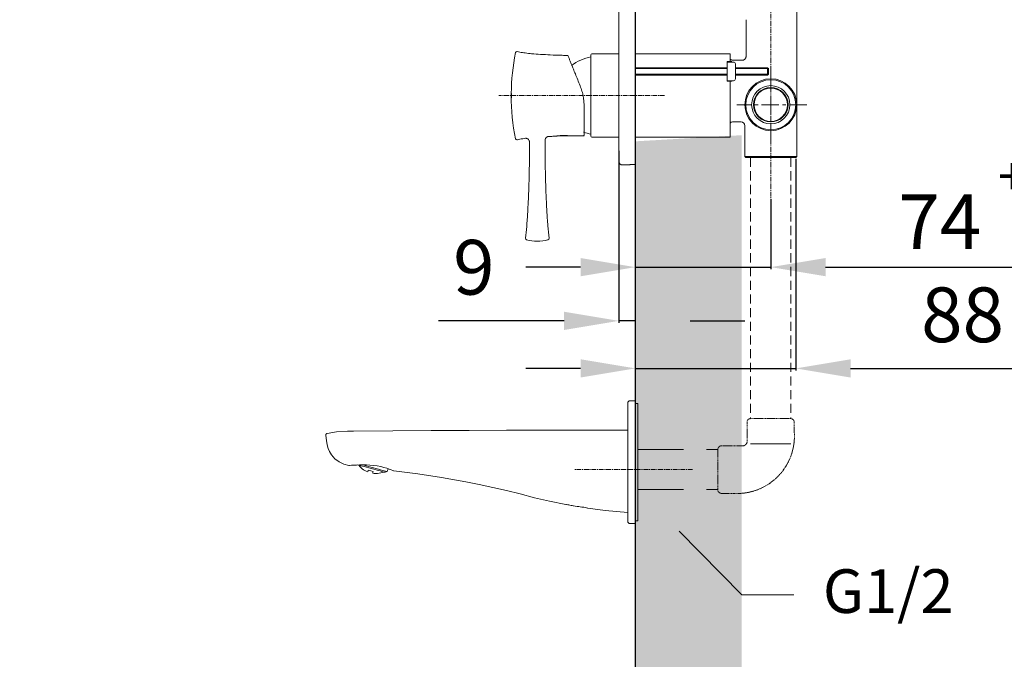
# Model space of a CAD drawing. Units: millimetres. Extents: x 0 to 2100, y 0 to 2970.
# Drawn here: x 1282 to 1822, y 715 to 1066 of the extents above; entities that cross this region are included whole.
import ezdxf
from ezdxf import colors
from ezdxf.entities.mleader import LeaderData, LeaderLine
from ezdxf.math import Vec2, Vec3

# ---------------------------------------------------------------- set-up
doc = ezdxf.new("R2010")
doc.units = ezdxf.units.MM
doc.header["$PDMODE"] = 3
doc.linetypes.add('CENTER', pattern=[50.8, 31.75, -6.35, 6.35, -6.35])
doc.linetypes.add('DASHED', pattern=[0.75, 0.5, -0.25])
for name, color, linetype, lineweight in [('中心線', 2, 'CENTER', 0), ('標註線', 3, 'Continuous', 13), ('牆壁線', 130, 'Continuous', 30), ('繪圖線', 7, 'Continuous', 13), ('虛線', 32, 'DASHED', 0)]:
    doc.layers.add(name, color=color, linetype=linetype, lineweight=lineweight)
doc.styles.get("Standard").update_dxf_attribs({"font": 'msjh_0.ttf'})
doc.dimstyles.new('ISO-25', dxfattribs={"dimtxt": 30, "dimasz": 30, "dimexe": 1.125, "dimexo": 0.625, "dimgap": 10, "dimtad": 1, "dimtih": 1, "dimtoh": 1, "dimdec": 0, "dimdsep": 46, "dimtxsty": 'Standard', "dimcen": 0, "dimclrd": 3, "dimclre": 3, "dimclrt": 2, "dimadec": 0, "dimazin": 2, "dimtfac": 1, "dimtdec": 0, "dimtmove": 0, "dimatfit": 0, "dimfxl": 0, "dimarcsym": 0})

# ---------------------------------------------------------------- blocks, each defined once
blk = doc.blocks.new('*D35')
at = {"layer": 'Defpoints', "color": 0}
for p in [(1707.57, 990.01), (1619.59, 978.35), (1619.59, 874.41)]:
    blk.add_point(p, dxfattribs=at)
at = {"layer": '標註線', "color": 3, "lineweight": -2}
for p, q in [((1707.57, 989.39), (1707.57, 873.28)), ((1619.59, 977.73), (1619.59, 873.28)), ((1589.59, 874.41), (1559.59, 874.41)), ((1619.59, 874.41), (1707.57, 874.41)), ((1737.57, 874.41), (1829.86, 874.41))]:
    blk.add_line(p, q, dxfattribs=at)
at = {"layer": '標註線', "color": 3}
for points in [[(1589.59, 879.41), (1589.59, 869.41), (1619.59, 874.41)], [(1737.57, 879.41), (1737.57, 869.41), (1707.57, 874.41)]]:
    blk.add_solid(points, dxfattribs=at)
at = {"layer": '標註線', "color": 2, "insert": (1798.97, 899.91), "char_height": 30, "attachment_point": 5}
blk.add_mtext('88', dxfattribs=at)
blk = doc.blocks.new('*D36')
at = {"layer": 'Defpoints', "color": 0}
for p in [(1610.55, 994.23), (1619.59, 992.43), (1610.55, 900.48)]:
    blk.add_point(p, dxfattribs=at)
at = {"layer": '標註線', "color": 3, "lineweight": -2}
for p, q in [((1610.55, 993.61), (1610.55, 899.35)), ((1619.59, 991.8), (1619.59, 899.35)), ((1580.55, 900.48), (1511.67, 900.48)), ((1619.59, 900.48), (1610.55, 900.48)), ((1649.59, 900.48), (1679.59, 900.48))]:
    blk.add_line(p, q, dxfattribs=at)
at = {"layer": '標註線', "color": 3}
for points in [[(1580.55, 905.48), (1580.55, 895.48), (1610.55, 900.48)], [(1649.59, 905.48), (1649.59, 895.48), (1619.59, 900.48)]]:
    blk.add_solid(points, dxfattribs=at)
at = {"layer": '標註線', "color": 2, "insert": (1531.11, 925.98), "char_height": 30, "attachment_point": 5}
blk.add_mtext('9', dxfattribs=at)
blk = doc.blocks.new('*D41')
at = {"layer": 'Defpoints', "color": 0}
for p in [(1619.59, 986.18), (1693.86, 967.75), (1693.86, 929.92)]:
    blk.add_point(p, dxfattribs=at)
at = {"layer": '標註線', "color": 3, "lineweight": -2}
for p, q in [((1619.59, 985.55), (1619.59, 928.79)), ((1693.86, 967.13), (1693.86, 928.79)), ((1589.59, 929.92), (1559.59, 929.92)), ((1619.59, 929.92), (1693.86, 929.92)), ((1723.86, 929.92), (1875.99, 929.92))]:
    blk.add_line(p, q, dxfattribs=at)
at = {"layer": '標註線', "color": 3}
for points in [[(1589.59, 934.92), (1589.59, 924.92), (1619.59, 929.92)], [(1723.86, 934.92), (1723.86, 924.92), (1693.86, 929.92)]]:
    blk.add_solid(points, dxfattribs=at)
at = {"layer": '標註線', "color": 2, "insert": (1814.92, 965.01), "char_height": 30, "attachment_point": 5}
blk.add_mtext('74 {\\H0.7x;\\S+10^ -5;}', dxfattribs=at)

msp = doc.modelspace()

# ---------------------------------------------------------------- hatches: boundary and pattern name
at = {"layer": '繪圖線', "ltscale": 5}
h = msp.add_hatch(dxfattribs=at)
h.set_pattern_fill('DOTS', color=0, scale=9)
h.set_pattern_definition([(0, (-3409.319, 0), (7.14375, 14.2875), [0, -14.2875])])
h.paths.add_polyline_path([(1619.59, 523.8), (327.42, 523.8), (327.42, 494.99), (1619.59, 494.99)])
h.paths.add_polyline_path([(1677.95, 1002.27), (1619.59, 998.9), (1619.59, 494.99), (1677.95, 498.36)])

# ---------------------------------------------------------------- linework, layer by layer
at = {"color": 7, "linetype": 'Continuous', "lineweight": 0}
for p, q in [((1551.63, 1024.93), (1551.62, 1024.93)), ((1551.62, 1023.97), (1551.62, 1023.98)), ((1551.62, 1023.96), (1551.62, 1023.97)), ((1551.62, 1023.95), (1551.62, 1023.96)), ((1551.62, 1023.94), (1551.62, 1023.95)), ((1551.62, 1023.95), (1551.62, 1023.95)), ((1551.62, 1023.93), (1551.62, 1023.94)), ((1551.62, 1023.92), (1551.62, 1023.93)), ((1551.62, 1023.91), (1551.62, 1023.92)), ((1551.63, 1022.96), (1551.62, 1022.96)), ((1551.64, 1024.93), (1551.63, 1024.93)), ((1551.64, 1022.96), (1551.63, 1022.96)), ((1551.65, 1024.69), (1551.64, 1024.69)), ((1551.64, 1023.98), (1551.64, 1023.91)), ((1551.65, 1023.98), (1551.64, 1023.98)), ((1551.65, 1023.91), (1551.64, 1023.91)), ((1551.65, 1023.2), (1551.64, 1023.2)), ((1551.65, 1023.97), (1551.65, 1023.98)), ((1551.65, 1023.96), (1551.65, 1023.97)), ((1551.65, 1023.95), (1551.65, 1023.96)), ((1551.65, 1023.94), (1551.65, 1023.95)), ((1551.65, 1023.95), (1551.65, 1023.95)), ((1551.65, 1023.93), (1551.65, 1023.94)), ((1551.65, 1023.92), (1551.65, 1023.93)), ((1551.65, 1023.91), (1551.65, 1023.92)), ((1551.67, 1024.25), (1551.66, 1024.25)), ((1551.67, 1025.15), (1551.77, 1025.15)), ((1551.67, 1024.25), (1551.67, 1024.35)), ((1551.68, 1023.04), (1551.69, 1023.04)), ((1551.74, 1022.74), (1551.68, 1022.74)), ((1551.7, 1024.85), (1551.69, 1024.85)), ((1551.7, 1023.2), (1551.69, 1023.2)), ((1551.71, 1024.85), (1551.7, 1024.85)), ((1551.73, 1024.85), (1551.72, 1024.85)), ((1551.72, 1023.04), (1551.74, 1023.04)), ((1551.74, 1024.25), (1551.74, 1024.35)), ((1551.76, 1024.25), (1551.74, 1024.25)), ((1551.75, 1024.25), (1551.76, 1024.35)), ((1551.76, 1024.35), (1551.74, 1024.35)), ((1591.55, 1002.28), (1591.55, 1018.13)), ((1561.6, 995), (1561.6, 998.59)), ((1570.19, 999.58), (1570.19, 995)), ((1576.68, 1001.91), (1579.87, 1001.91)), ((1579.87, 1001.91), (1583.07, 1001.91))]:
    msp.add_line(p, q, dxfattribs=at)
at = {"color": 8, "linetype": 'Continuous', "lineweight": 0}
for p, q in [((1579.87, 1002.11), (1579.8, 1002.11)), ((1581.06, 1002.11), (1579.87, 1002.11))]:
    msp.add_line(p, q, dxfattribs=at)
at = {"color": 7, "linetype": 'Continuous', "lineweight": 0}
for centre, radius, start, end in [((1672.72, 1023.95), 121.1, 168.7683, 179.4292), ((1554.72, 1047.38), 0.799, 74.5878, 168.7683), ((1582.44, 1045.7), 0.3, 21.8046, 81.0057), ((1672.72, 1023.95), 121.1, 179.4292, 179.8577), ((1672.72, 1023.95), 121.1, 179.8577, 179.9505), ((1672.72, 1023.95), 121.1, 179.9505, 180.0339), ((1672.72, 1023.95), 121.1, 179.9674, 180.0344), ((1672.72, 1023.95), 121.1, 180.0339, 191.2317), ((1672.72, 1023.95), 121.06, 179.429, 179.8576), ((1672.72, 1023.95), 121.06, 179.9674, 180.0344), ((1672.72, 1023.95), 121.05, 179.4289, 179.8576), ((1672.72, 1023.95), 121.04, 180.4307, 180.5734), ((1672.72, 1023.95), 121.02, 179.5714, 180.3543), ((1672.72, 1023.95), 121.03, 180.4307, 180.5734), ((1672.72, 1023.95), 121.01, 179.5714, 180.3543), ((1672.72, 1023.95), 121, 179.5714, 180.3543), ((1672.72, 1023.95), 120.98, 180.4309, 180.5737), ((1672.72, 1023.95), 120.96, 179.4285, 179.8575), ((1554.72, 1000.52), 0.799, 191.2317, 285.4122), ((1591.25, 1002.28), 0.3, 270.041, 0), ((1560.27, 945.65), 0.799, 173.7209, 254.3134), ((1565.89, 965.67), 21.59, 254.3134, 270), ((1565.89, 965.67), 21.59, 270, 285.6866), ((1571.52, 945.65), 0.799, 285.6866, 6.2791)]:
    msp.add_arc(centre, radius, start, end, dxfattribs=at)
for points, knots in [([(1554.94, 1048.19), (1555.38, 1048.06), (1556.78, 1047.67), (1559.42, 1047.32), (1563.22, 1046.88), (1567.8, 1046.55), (1573.35, 1046.26), (1578.29, 1046.08), (1581.47, 1046.03), (1582.48, 1046.01)], [0, 0, 0, 0, 0.0493185, 0.1572808, 0.2879887, 0.4640443, 0.655478, 0.8909651, 1, 1, 1, 1]), ([(1589.37, 1029.35), (1588.92, 1030.46), (1588.01, 1032.71), (1586.76, 1035.8), (1585.63, 1038.59), (1584.68, 1040.95), (1583.89, 1042.9), (1583.3, 1044.38), (1582.9, 1045.36), (1582.71, 1045.82), (1582.74, 1045.76), (1582.74, 1045.75)], [0, 0, 0, 0, 0.1257903, 0.2545951, 0.3741577, 0.4966634, 0.6102941, 0.7268507, 0.8394976, 0.9553353, 1, 1, 1, 1]), ([(1591.55, 1018.13), (1591.53, 1018.99), (1591.49, 1020.73), (1591.1, 1023.52), (1590.44, 1026.45), (1589.73, 1028.37), (1589.37, 1029.35)], [0, 0, 0, 0, 0.228468, 0.462107, 0.727385, 1, 1, 1, 1]), ([(1551.62, 1024.93), (1551.62, 1024.99), (1551.63, 1025.14), (1551.63, 1025.24), (1551.63, 1025.25), (1551.64, 1025.26)], [0, 0, 0, 0, 0.2716036, 0.7354208, 1, 1, 1, 1]), ([(1551.62, 1024.02), (1551.62, 1024.11), (1551.62, 1024.34), (1551.62, 1024.67), (1551.62, 1024.85), (1551.62, 1024.93)], [0, 0, 0, 0, 0.27399, 0.664028, 1, 1, 1, 1]), ([(1551.62, 1023.98), (1551.62, 1024.07), (1551.62, 1024.22), (1551.62, 1024.47), (1551.62, 1024.61), (1551.63, 1024.69)], [0, 0, 0, 0, 0.350553, 0.600094, 1, 1, 1, 1]), ([(1551.63, 1023.2), (1551.62, 1023.27), (1551.62, 1023.47), (1551.62, 1023.72), (1551.62, 1023.89), (1551.62, 1023.91)], [0, 0, 0, 0, 0.353918, 0.892594, 1, 1, 1, 1]), ([(1551.62, 1022.96), (1551.62, 1023.02), (1551.62, 1023.19), (1551.62, 1023.51), (1551.62, 1023.76), (1551.62, 1023.87)], [0, 0, 0, 0, 0.273021, 0.666066, 1, 1, 1, 1]), ([(1551.64, 1022.64), (1551.63, 1022.64), (1551.63, 1022.65), (1551.63, 1022.73), (1551.63, 1022.87), (1551.62, 1022.96)], [0, 0, 0, 0, 0.27074, 0.531288, 1, 1, 1, 1]), ([(1551.63, 1024.93), (1551.63, 1024.93), (1551.64, 1024.92), (1551.64, 1024.84), (1551.64, 1024.74), (1551.64, 1024.69)], [0, 0, 0, 0, 0.293561, 0.67519, 1, 1, 1, 1]), ([(1551.63, 1024.69), (1551.63, 1024.75), (1551.63, 1024.85), (1551.63, 1024.92), (1551.63, 1024.93), (1551.63, 1024.93)], [0, 0, 0, 0, 0.381695, 0.763878, 1, 1, 1, 1]), ([(1551.63, 1022.96), (1551.63, 1022.96), (1551.63, 1022.97), (1551.63, 1023.05), (1551.63, 1023.15), (1551.63, 1023.2)], [0, 0, 0, 0, 0.289309, 0.668715, 1, 1, 1, 1]), ([(1551.64, 1023.2), (1551.64, 1023.15), (1551.64, 1023.04), (1551.64, 1022.97), (1551.63, 1022.96), (1551.63, 1022.96)], [0, 0, 0, 0, 0.37296, 0.746107, 1, 1, 1, 1]), ([(1551.63, 1022.96), (1551.63, 1022.9), (1551.64, 1022.78), (1551.64, 1022.74), (1551.64, 1022.72)], [0, 0, 0, 0, 0.4973565, 1, 1, 1, 1]), ([(1551.64, 1025.26), (1551.64, 1025.25), (1551.64, 1025.24), (1551.64, 1025.17), (1551.65, 1025.03), (1551.65, 1024.93)], [0, 0, 0, 0, 0.271943, 0.530236, 1, 1, 1, 1]), ([(1551.64, 1024.69), (1551.64, 1024.62), (1551.64, 1024.43), (1551.64, 1024.17), (1551.64, 1024.01), (1551.64, 1023.98)], [0, 0, 0, 0, 0.352643, 0.888119, 1, 1, 1, 1]), ([(1551.64, 1023.91), (1551.64, 1023.83), (1551.64, 1023.68), (1551.64, 1023.43), (1551.64, 1023.29), (1551.64, 1023.2)], [0, 0, 0, 0, 0.344457, 0.593393, 1, 1, 1, 1]), ([(1551.65, 1022.96), (1551.65, 1022.9), (1551.65, 1022.75), (1551.64, 1022.65), (1551.64, 1022.64), (1551.64, 1022.64)], [0, 0, 0, 0, 0.273318, 0.738022, 1, 1, 1, 1]), ([(1551.65, 1024.93), (1551.65, 1024.87), (1551.65, 1024.71), (1551.66, 1024.39), (1551.66, 1024.13), (1551.66, 1024.02)], [0, 0, 0, 0, 0.27359, 0.660606, 1, 1, 1, 1]), ([(1551.65, 1023.98), (1551.65, 1024.06), (1551.65, 1024.21), (1551.65, 1024.46), (1551.65, 1024.61), (1551.65, 1024.69)], [0, 0, 0, 0, 0.346761, 0.59581, 1, 1, 1, 1]), ([(1551.65, 1023.2), (1551.65, 1023.27), (1551.65, 1023.46), (1551.65, 1023.72), (1551.65, 1023.88), (1551.65, 1023.91)], [0, 0, 0, 0, 0.350165, 0.880513, 1, 1, 1, 1]), ([(1551.66, 1023.87), (1551.66, 1023.78), (1551.66, 1023.55), (1551.65, 1023.22), (1551.65, 1023.04), (1551.65, 1022.96)], [0, 0, 0, 0, 0.272378, 0.659912, 1, 1, 1, 1]), ([(1551.69, 1024.85), (1551.68, 1024.85), (1551.68, 1024.84), (1551.68, 1024.77), (1551.67, 1024.67), (1551.67, 1024.52), (1551.67, 1024.41), (1551.67, 1024.35)], [0, 0, 0, 0, 0.175829, 0.350332, 0.545372, 0.742488, 1, 1, 1, 1]), ([(1551.69, 1023.04), (1551.69, 1023.04), (1551.69, 1023.04), (1551.69, 1023.07), (1551.69, 1023.11), (1551.69, 1023.16), (1551.69, 1023.19), (1551.69, 1023.2)], [0, 0, 0, 0, 0.213121, 0.426248, 0.640489, 0.857587, 1, 1, 1, 1]), ([(1551.7, 1023.2), (1551.7, 1023.18), (1551.7, 1023.14), (1551.7, 1023.1), (1551.7, 1023.06), (1551.7, 1023.04), (1551.7, 1023.04), (1551.7, 1023.04)], [0, 0, 0, 0, 0.214336, 0.428667, 0.644095, 0.860963, 1, 1, 1, 1]), ([(1551.72, 1023.2), (1551.72, 1023.18), (1551.72, 1023.14), (1551.72, 1023.1), (1551.72, 1023.06), (1551.72, 1023.04), (1551.72, 1023.04), (1551.72, 1023.04)], [0, 0, 0, 0, 0.213854, 0.427664, 0.643441, 0.861459, 1, 1, 1, 1]), ([(1551.74, 1024.35), (1551.74, 1024.42), (1551.74, 1024.54), (1551.74, 1024.7), (1551.74, 1024.8), (1551.73, 1024.85), (1551.73, 1024.85), (1551.73, 1024.85)], [0, 0, 0, 0, 0.293929, 0.504195, 0.715296, 0.911468, 1, 1, 1, 1]), ([(1551.74, 1024.85), (1551.74, 1024.85), (1551.74, 1024.84), (1551.75, 1024.77), (1551.75, 1024.67), (1551.76, 1024.52), (1551.76, 1024.41), (1551.76, 1024.35)], [0, 0, 0, 0, 0.175157, 0.348961, 0.543728, 0.740979, 1, 1, 1, 1]), ([(1559.38, 1000.56), (1558.38, 1000.43), (1556.89, 1000.25), (1555.45, 999.85), (1554.98, 999.71)], [0, 0, 0, 0, 0.673441, 1, 1, 1, 1]), ([(1561.6, 998.59), (1561.57, 998.82), (1561.53, 999.3), (1561.16, 999.9), (1560.68, 1000.29), (1560.22, 1000.5), (1559.81, 1000.58), (1559.54, 1000.59), (1559.4, 1000.56), (1559.38, 1000.56)], [0, 0, 0, 0, 0.205088, 0.431277, 0.607676, 0.754462, 0.878339, 0.979817, 1, 1, 1, 1]), ([(1572.01, 1001.55), (1572, 1001.55), (1571.83, 1001.56), (1571.47, 1001.45), (1570.95, 1001.18), (1570.5, 1000.7), (1570.21, 1000.13), (1570.22, 999.74), (1570.22, 999.58)], [0, 0, 0, 0, 0.0064138, 0.1772995, 0.3743535, 0.5979545, 0.842092, 1, 1, 1, 1]), ([(1576.38, 1001.72), (1575.53, 1001.7), (1574.07, 1001.66), (1572.62, 1001.58), (1572.01, 1001.54)], [0, 0, 0, 0, 0.583359, 1, 1, 1, 1]), ([(1576.38, 1001.73), (1576.42, 1001.74), (1576.48, 1001.75), (1577.05, 1001.86), (1577.91, 1001.98), (1578.91, 1002.08), (1579.59, 1002.1), (1579.87, 1002.11)], [0, 0, 0, 0, 0.20436, 0.415229, 0.629187, 0.845397, 1, 1, 1, 1]), ([(1579.87, 1002.11), (1580.26, 1002.12), (1581.04, 1002.12), (1582.08, 1002.06), (1582.87, 1001.98), (1583.32, 1001.92), (1583.32, 1001.92), (1583.32, 1001.92)], [0, 0, 0, 0, 0.212513, 0.424974, 0.638925, 0.854415, 1, 1, 1, 1]), ([(1591.55, 1001.98), (1589.73, 1001.98), (1586.98, 1001.97), (1584.24, 1001.92), (1583.32, 1001.9)], [0, 0, 0, 0, 0.664979, 1, 1, 1, 1]), ([(1559.47, 945.75), (1559.69, 947.92), (1560.17, 952.68), (1560.65, 960.1), (1561.04, 967.94), (1561.3, 975.11), (1561.46, 981.37), (1561.55, 986.54), (1561.6, 991.02), (1561.6, 993.77), (1561.6, 995)], [0, 0, 0, 0, 0.132895, 0.290737, 0.452404, 0.610413, 0.727103, 0.833245, 0.925183, 1, 1, 1, 1]), ([(1570.19, 995), (1570.19, 993.38), (1570.2, 989.71), (1570.28, 983.67), (1570.44, 976.66), (1570.7, 968.93), (1571.09, 960.85), (1571.58, 953.05), (1572.09, 948.04), (1572.32, 945.74)], [0, 0, 0, 0, 0.0982629, 0.2230991, 0.3677105, 0.5245671, 0.6938386, 0.8596917, 1, 1, 1, 1])]:
    msp.add_open_spline(points, degree=3, knots=knots, dxfattribs=at)
at = {"layer": '中心線', "ltscale": 0.08}
for p, q in [((1693.86, 1137.9), (1693.86, 967.75)), ((1635.67, 1024), (1544.77, 1024)), ((1650.95, 818.95), (1586.42, 818.95))]:
    msp.add_line(p, q, dxfattribs=at)
at = {"layer": '中心線', "ltscale": 0.3}
for p, q in [((1693.86, 999.27), (1693.86, 1037.67)), ((1713.56, 1018.97), (1675.16, 1018.97)), ((1713.56, 1018.97), (1675.16, 1018.97))]:
    msp.add_line(p, q, dxfattribs=at)
at = {"layer": '牆壁線'}
msp.add_line((1619.59, 2130.52), (1619.59, 523.8), dxfattribs=at)
at = {"layer": '繪圖線', "color": 7}
for p, q in [((1619.69, 970.9), (1619.69, 1134.58)), ((1619.59, 986.18), (1619.59, 1123.1)), ((1610.55, 1121.07), (1610.55, 987.98)), ((1708.08, 1072.51), (1708.08, 1018.97)), ((1680.3, 1045.34), (1680.3, 1065.6)), ((1595.83, 1046.91), (1610.55, 1046.91)), ((1619.59, 1046.91), (1671.61, 1046.91)), ((1671.61, 1042.7), (1671.61, 1046.91)), ((1595.32, 1046.4), (1595.32, 1001.7)), ((1672.42, 1042.7), (1669.98, 1042.7)), ((1669.98, 1042.7), (1669.98, 1042.36)), ((1673.46, 1042.36), (1669.98, 1042.36)), ((1669.98, 1042.36), (1669.98, 1040.33)), ((1673.11, 1043.35), (1678.29, 1043.35)), ((1619.59, 1039.29), (1669.98, 1039.29)), ((1669.98, 1038.78), (1619.69, 1038.78)), ((1669.98, 1034.18), (1669.98, 1040.33)), ((1674.46, 1034.18), (1674.46, 1040.33)), ((1692.64, 1038.78), (1674.46, 1038.78)), ((1674.53, 1039.29), (1692.13, 1039.29)), ((1692.13, 1039.29), (1692.64, 1038.78)), ((1692.13, 1039.29), (1692.13, 1035.22)), ((1692.64, 1035.73), (1692.64, 1038.78)), ((1669.98, 1035.22), (1619.59, 1035.22)), ((1669.98, 1035.73), (1619.69, 1035.73)), ((1669.98, 1034.18), (1669.98, 1032.15)), ((1669.98, 1032.15), (1673.46, 1032.15)), ((1669.98, 1031.95), (1669.98, 1032.15)), ((1669.98, 1031.95), (1672.42, 1031.95)), ((1671.61, 1001.19), (1671.61, 1031.95)), ((1671.81, 1031.89), (1672.42, 1031.89)), ((1672.42, 1031.89), (1672.42, 1031.95)), ((1692.64, 1035.73), (1674.46, 1035.73)), ((1692.13, 1035.22), (1674.53, 1035.22)), ((1692.64, 1035.73), (1692.13, 1035.22)), ((1708.08, 1018.97), (1708.08, 990.52)), ((1677.6, 1009.52), (1672.83, 1009.52)), ((1679.64, 990.52), (1679.64, 1007.49)), ((1610.55, 1001.19), (1595.83, 1001.19)), ((1671.61, 1001.19), (1619.59, 1001.19)), ((1619.69, 991.13), (1619.69, 975.93)), ((1680.14, 990.01), (1679.64, 990.52)), ((1693.86, 990.52), (1679.64, 990.52)), ((1680.14, 990.01), (1693.86, 990.01)), ((1708.08, 990.52), (1693.86, 990.52)), ((1693.86, 990.01), (1707.57, 990.01)), ((1708.08, 990.52), (1707.57, 990.01)), ((1616.54, 985.95), (1612.07, 985.95)), ((1616.54, 986.07), (1616.54, 985.95)), ((1617.55, 986.14), (1619.08, 986.14))]:
    msp.add_line(p, q, dxfattribs=at)
at = {"layer": '繪圖線', "ltscale": 4}
msp.add_line((1619.59, 916.46), (1619.59, 884.49), dxfattribs=at)
at = {"layer": '繪圖線', "color": 0}
for points in [[(1616.53, 856.63), (1616.33, 856.63), (1616.14, 856.57), (1616.02, 856.44), (1615.82, 856.32), (1615.7, 856.19), (1615.63, 856), (1615.57, 855.81), (1615.57, 855.61)], [(1615.57, 790.38), (1615.57, 790.38), (1615.57, 790.57), (1615.57, 790.96), (1615.57, 791.59), (1615.57, 792.42), (1615.57, 793.44), (1615.57, 794.72), (1615.57, 796.19), (1615.57, 797.84), (1615.57, 799.69), (1615.57, 801.67), (1615.57, 803.84), (1615.57, 806.07), (1615.57, 808.49), (1615.57, 810.98), (1615.57, 813.59), (1615.57, 816.21), (1615.57, 818.89), (1615.57, 821.63), (1615.57, 824.37), (1615.57, 827.11), (1615.57, 829.79), (1615.57, 832.4), (1615.57, 835.02), (1615.57, 837.51), (1615.57, 839.93), (1615.57, 842.16), (1615.57, 844.33), (1615.57, 846.3), (1615.57, 848.15), (1615.57, 849.81), (1615.57, 851.28), (1615.57, 852.55), (1615.57, 853.57), (1615.57, 854.4), (1615.57, 855.04), (1615.57, 855.49), (1615.57, 855.61), (1615.57, 855.61)], [(1619.59, 856.63), (1616.53, 856.63)], [(1619.59, 856.63), (1619.59, 856.51), (1619.59, 856.19), (1619.59, 855.61), (1619.59, 854.85), (1619.59, 853.83), (1619.59, 852.62), (1619.59, 851.15), (1619.59, 849.56), (1619.59, 847.77), (1619.59, 845.79), (1619.59, 843.69), (1619.59, 841.39), (1619.59, 839.04), (1619.59, 836.48), (1619.59, 833.93), (1619.59, 831.26), (1619.59, 828.51), (1619.59, 825.77), (1619.59, 823.03), (1619.59, 820.22), (1619.59, 817.48), (1619.59, 814.74), (1619.59, 812.06), (1619.59, 809.51), (1619.59, 806.96), (1619.59, 804.6), (1619.59, 802.31), (1619.59, 800.2), (1619.59, 798.23), (1619.59, 796.44), (1619.59, 794.85), (1619.59, 793.44), (1619.59, 792.17), (1619.59, 791.21), (1619.59, 790.38), (1619.59, 789.81), (1619.59, 789.49), (1619.59, 789.36)], [(1621.05, 855.1), (1619.59, 855.1)], [(1621.05, 794.15), (1621.05, 795.42), (1621.05, 796.89), (1621.05, 798.61), (1621.05, 800.46), (1621.05, 802.43), (1621.05, 804.6), (1621.05, 806.9), (1621.05, 809.32), (1621.05, 811.87), (1621.05, 814.42), (1621.05, 817.1), (1621.05, 819.78), (1621.05, 822.52), (1621.05, 825.2), (1621.05, 827.94), (1621.05, 830.62), (1621.05, 833.23), (1621.05, 835.78), (1621.05, 838.21), (1621.05, 840.57), (1621.05, 842.8), (1621.05, 844.84), (1621.05, 846.75), (1621.05, 848.47), (1621.05, 850.07), (1621.05, 851.41), (1621.05, 852.55), (1621.05, 853.51), (1621.05, 854.28), (1621.05, 854.79), (1621.05, 855.04), (1621.05, 855.1)], [(1449.97, 837.7), (1449.97, 837.82), (1450.04, 838.14), (1450.16, 838.4), (1450.42, 838.65), (1450.74, 838.78)], [(1462.66, 821.25), (1459.92, 821.88), (1457.31, 823.16), (1455.01, 824.88), (1453.1, 827.11), (1452.08, 828.77), (1451.31, 830.55), (1450.8, 832.47), (1450.36, 834.83), (1449.97, 837.7)], [(1450.74, 838.78), (1455.84, 839.67), (1461.9, 840.06)], [(1461.9, 840.06), (1463.49, 840.06), (1465.08, 840.06)], [(1465.08, 840.06), (1486.76, 840.18), (1507.81, 840.31), (1528.47, 840.44), (1549, 840.5), (1565.19, 840.5), (1581.58, 840.57), (1598.35, 840.57), (1615.57, 840.57)], [(1462.92, 821.25), (1462.73, 821.25), (1462.66, 821.25), (1462.66, 821.25), (1462.66, 821.25), (1462.66, 821.25), (1462.66, 821.25), (1462.66, 821.25), (1462.66, 821.25)], [(1487.27, 818.18), (1487.15, 818.25), (1486.64, 818.44), (1485.87, 818.82), (1484.79, 819.2), (1483.45, 819.65), (1481.85, 820.1), (1480.07, 820.54), (1478.16, 820.93), (1476.18, 821.25), (1474.14, 821.44), (1472.23, 821.56), (1470.38, 821.5), (1468.46, 821.5), (1466.74, 821.44), (1465.28, 821.37), (1464.06, 821.31), (1462.92, 821.25)], [(1482.49, 817.48), (1482.37, 817.48), (1482.05, 817.61), (1481.47, 817.74), (1480.71, 817.93), (1479.75, 818.18), (1478.73, 818.5), (1477.52, 818.82), (1476.24, 819.14), (1474.9, 819.52), (1473.63, 819.84), (1472.35, 820.22), (1471.14, 820.54), (1470.06, 820.8), (1469.1, 821.05), (1468.34, 821.25), (1467.83, 821.44), (1467.44, 821.5), (1467.38, 821.56)], [(1467.95, 821.37), (1468.02, 821.31), (1468.59, 820.61), (1469.23, 820.03), (1469.87, 819.4), (1470.63, 818.89), (1471.33, 818.44), (1472.16, 817.99), (1472.99, 817.67)], [(1483.7, 817.8), (1483.58, 817.87), (1483.26, 817.93), (1482.75, 818.06), (1481.98, 818.25), (1481.09, 818.5), (1480.01, 818.82), (1478.79, 819.14), (1477.46, 819.46), (1476.12, 819.84), (1474.71, 820.22), (1473.37, 820.61), (1472.04, 820.93), (1470.76, 821.31), (1469.87, 821.5)], [(1472.99, 817.67), (1472.99, 817.74), (1473.06, 817.87), (1473.12, 818.18), (1473.25, 818.63)], [(1475.92, 817.93), (1474.59, 818.25), (1473.25, 818.63)], [(1475.67, 816.91), (1475.67, 816.97), (1475.73, 817.16), (1475.8, 817.48), (1475.92, 817.93)], [(1475.67, 816.91), (1476.56, 816.85), (1477.46, 816.78), (1478.35, 816.85), (1479.24, 816.91), (1480.07, 817.1), (1480.96, 817.29), (1481.79, 817.61), (1481.85, 817.67)], [(1482.49, 817.48), (1483.7, 817.8)], [(1483.7, 817.8), (1484.15, 819.4)], [(1581.52, 799.76), (1572.66, 801.61), (1564.3, 803.52), (1556.52, 805.56), (1548.94, 807.41), (1541.47, 809.13), (1534.08, 810.72), (1526.75, 812.19), (1513.42, 814.55), (1500.35, 816.53), (1487.27, 818.18)], [(1581.52, 799.76), (1581.65, 799.76), (1581.96, 799.76), (1582.54, 799.69), (1583.18, 799.57), (1583.81, 799.44), (1584.52, 799.31), (1585.09, 799.18), (1585.47, 799.06), (1585.66, 799.06), (1585.73, 799.06)], [(1587.77, 798.67), (1586.62, 798.86), (1585.73, 799.06)], [(1593.51, 797.78), (1593.38, 797.84), (1592.93, 797.97), (1592.23, 798.1), (1591.34, 798.29), (1590.38, 798.42), (1589.43, 798.55), (1588.66, 798.61), (1588.09, 798.67), (1587.83, 798.67), (1587.77, 798.67)], [(1615.57, 795.36), (1603.13, 796.5), (1593.51, 797.78)], [(1621.05, 790.89), (1621.05, 790.96), (1621.05, 791.15), (1621.05, 791.53), (1621.05, 792.17), (1621.05, 793.06), (1621.05, 794.15)], [(1615.57, 790.38), (1615.57, 790.19), (1615.63, 790), (1615.7, 789.81), (1615.82, 789.68), (1616.02, 789.55), (1616.14, 789.43), (1616.33, 789.36), (1616.53, 789.36)], [(1616.53, 789.36), (1619.59, 789.36)], [(1619.59, 790.89), (1621.05, 790.89)]]:
    msp.add_lwpolyline(points, dxfattribs=at)
at = {"layer": '繪圖線', "color": 7}
for radius in [14.22, 13.71, 10.48, 9.46, 9.14]:
    msp.add_circle((1693.86, 1018.97), radius, dxfattribs=at)
for centre, radius, start, end in [((1595.83, 1046.4), 0.508, 90, 180), ((1600.1, 1020.29), 25.4, 100.8403, 127.5439), ((1673.46, 1041.34), 1.02, 0.0204, 89.9796), ((1673.46, 1033.17), 1.02, 270.0205, 359.9795), ((1672.83, 1008), 1.52, 90, 143.1301), ((1677.6, 1007.49), 2.03, 359.9891, 89.9876), ((1600.1, 1027.81), 25.4, 249.6306, 259.1597), ((1595.83, 1001.7), 0.508, 180, 270), ((1612.58, 987.98), 2.03, 180, 270), ((1614, 1054.53), 68.57, 274.248, 274.6737)]:
    msp.add_arc(centre, radius, start, end, dxfattribs=at)
at = {"layer": '繪圖線', "color": 7, "extrusion": (0, 0, -1)}
for centre, start_param, end_param in [((1674.48, 1040.33), 4.712389, 6.265732), ((1674.48, 1034.18), 3.159046, 4.712389)]:
    msp.add_ellipse(centre, major_axis=(0, 1.02), ratio=0.017455, start_param=start_param, end_param=end_param, dxfattribs=at)
at = {"layer": '繪圖線', "color": 7}
for points, knots in [([(1671.44, 1044.21), (1671.49, 1044.14), (1671.62, 1043.95), (1671.98, 1043.65), (1672.51, 1043.39), (1672.93, 1043.37), (1673.11, 1043.36)], [0, 0, 0, 0, 0.125522, 0.352494, 0.719893, 1, 1, 1, 1]), ([(1678.28, 1043.37), (1678.37, 1043.37), (1678.66, 1043.35), (1679.15, 1043.52), (1679.7, 1043.89), (1680.09, 1044.43), (1680.28, 1044.94), (1680.28, 1045.24), (1680.28, 1045.34)], [0, 0, 0, 0, 0.0828248, 0.2739424, 0.4852737, 0.7159841, 0.9015441, 1, 1, 1, 1]), ([(1617.55, 986.14), (1617.44, 986.14), (1617.21, 986.14), (1616.91, 986.12), (1616.68, 986.11), (1616.56, 986.09), (1616.54, 986.08), (1616.54, 986.07)], [0, 0, 0, 0, 0.214045, 0.42808, 0.642409, 0.857268, 1, 1, 1, 1])]:
    msp.add_open_spline(points, degree=3, knots=knots, dxfattribs=at)
at = {"layer": '虛線', "ltscale": 10}
for p, q in [((1682.74, 990.01), (1682.74, 846.87)), ((1704.83, 990.01), (1704.83, 846.87))]:
    msp.add_line(p, q, dxfattribs=at)
at = {"layer": '虛線'}
for p, q in [((1680.84, 844.87), (1680.84, 834.54)), ((1704.72, 846.87), (1682.84, 846.87)), ((1706.72, 844.85), (1706.72, 839.53)), ((1677.97, 832), (1666.86, 832)), ((1664.86, 807.9), (1664.86, 829.95)), ((1666.83, 805.9), (1672.94, 805.9))]:
    msp.add_line(p, q, dxfattribs=at)
at = {"layer": '虛線', "ltscale": 50}
for p, q in [((1704.83, 832.99), (1682.74, 832.99)), ((1621.05, 829.95), (1664.86, 829.95)), ((1621.05, 807.95), (1664.86, 807.95))]:
    msp.add_line(p, q, dxfattribs=at)
at = {"layer": '虛線'}
for centre, radius, start, end in [((1682.84, 844.87), 2, 90, 180), ((1704.72, 844.87), 2, 359.5064, 90), ((1675.36, 837.26), 31.45, 265.5959, 4.1372), ((1666.86, 830), 2, 90, 180), ((1678.48, 834.31), 2.37, 257.5916, 5.4325), ((1666.86, 807.9), 2, 180, 269.1225)]:
    msp.add_arc(centre, radius, start, end, dxfattribs=at)

# ---------------------------------------------------------------- dimensions: what is measured, and where the dimension line sits
at = {"layer": '標註線'}
dim = msp.add_linear_dim(base=(1693.86, 929.92), p1=(1619.59, 986.18), p2=(1693.86, 967.75), text='<> {\\H0.7x;\\S+10^ -5;}', dimstyle='ISO-25', dxfattribs=at)
dim.commit()
dim.dimension.update_dxf_attribs({"geometry": '*D41', "text_midpoint": (1814.92, 965.01)})
dim = msp.add_linear_dim(base=(1610.55, 900.48), p1=(1619.59, 992.43), p2=(1610.55, 994.23), dimstyle='ISO-25', dxfattribs=at)
dim.commit()
dim.dimension.update_dxf_attribs({"geometry": '*D36', "text_midpoint": (1531.11, 925.98)})
dim = msp.add_linear_dim(base=(1619.59, 874.41), p1=(1707.57, 990.01), p2=(1619.59, 978.35), dimstyle='ISO-25', dxfattribs=at)
dim.commit()
dim.dimension.update_dxf_attribs({"geometry": '*D35', "text_midpoint": (1798.97, 874.41), "dimtype": 160})

# ---------------------------------------------------------------- leaders
ml = msp.add_multileader_mtext('Standard', dxfattribs=at)
ml.set_content('\\A1;{\\C2;G1/2}', color=3)
ml.set_leader_properties(color=256, linetype='ByLayer', lineweight=-1)
ml.build(insert=Vec2(0, 0))
ml.multileader.update_dxf_attribs({"arrow_head_size": 23.95, "scale": 0.8})
ctx = ml.context
ctx.base_point, ctx.scale, ctx.char_height, ctx.arrow_head_size, ctx.landing_gap_size, ctx.plane_origin = Vec3(1706.45, 750.31), 0.8, 23.9534, 23.95, 15.97, Vec3(1657.57, 757.83)
notes = []
notes.append((ctx, [(0, (1, 1, 0), (1677.95, 750.31), (1, 0), 28.5, [(0, [(1626.85, 802.19)], 0, [])])]))
ctx.mtext.insert, ctx.mtext.flow_direction = Vec3(1722.42, 764.28), 5
for ctx, leaders in notes:
    for number, flags, end, landing, length, lines in leaders:
        leader = LeaderData()
        leader.index, (leader.has_last_leader_line, leader.has_dogleg_vector, leader.attachment_direction) = number, flags
        leader.last_leader_point, leader.dogleg_vector, leader.dogleg_length = Vec3(end), Vec3(landing), length
        for number, points, colour, breaks in lines:
            line = LeaderLine()
            line.index, line.vertices, line.color, line.breaks = number, Vec3.list(points), colors.encode_raw_color(colour), breaks
            leader.lines.append(line)
        ctx.leaders.append(leader)

doc.saveas('drawing.dxf')
